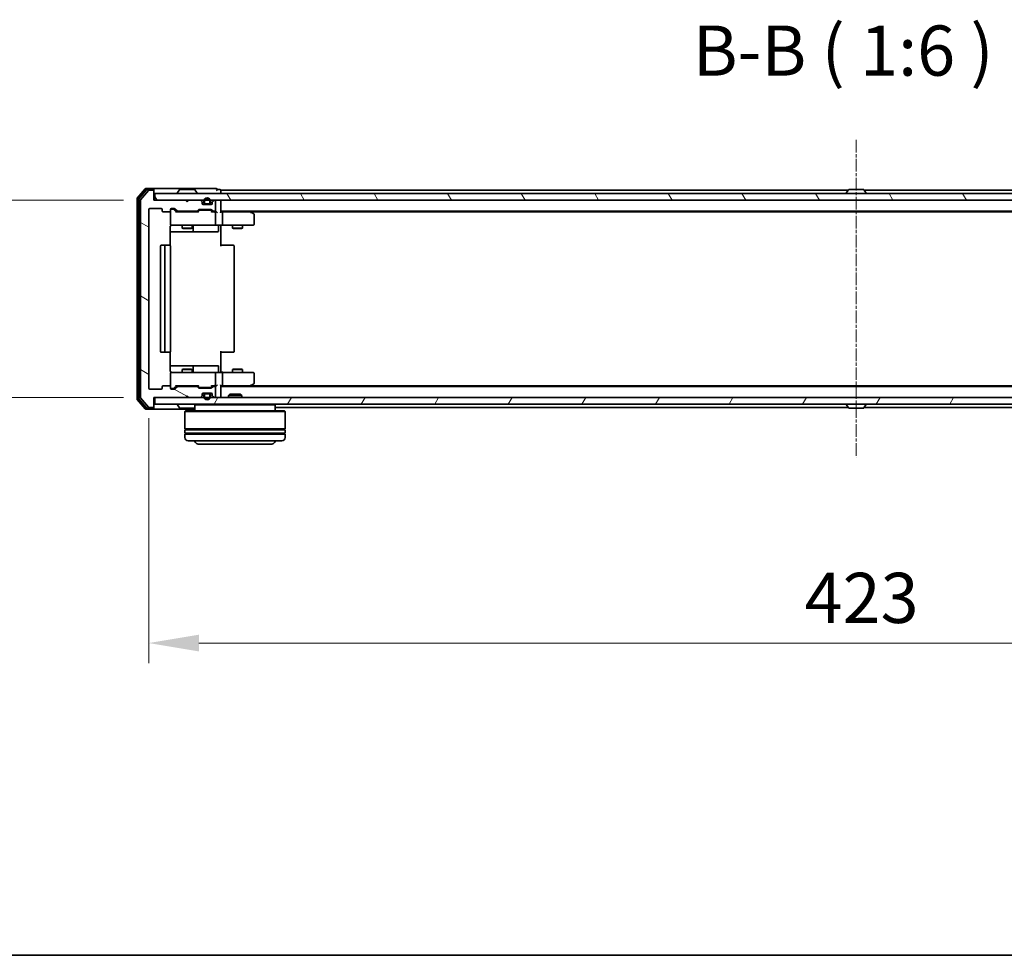
# Model space of a CAD drawing. Units: millimetres. Extents: x 10 to 7749, y 5 to 1691.
# Drawn here: x 1028 to 1322, y 5 to 285 of the extents above; entities that cross this region are included whole.
import ezdxf

# ---------------------------------------------------------------- set-up
doc = ezdxf.new("R2010")
doc.units = ezdxf.units.MM
doc.header["$LTSCALE"] = 0.666667
doc.linetypes.add('CHAIN', pattern=[0.3543, 0.2362, -0.0295, 0.0591, -0.0295])
doc.layers.get('Defpoints').update_dxf_attribs({"lineweight": 25})
for name, color, linetype, lineweight in [('Border (ISO)', 7, 'Continuous', 35), ('Centerline (ISO)', 131, 'Continuous', 18), ('Dimension (ISO)', 7, 'Continuous', 18), ('Dimension (ISO) @ 1', 7, 'Continuous', 18), ('Hatch (ISO)', 1, 'Continuous', 18), ('Symbol (ISO)', 7, 'Continuous', 18), ('Visible (ISO)', 7, 'Continuous', 35)]:
    doc.layers.add(name, color=color, linetype=linetype, lineweight=lineweight)
doc.styles.add('Note Text (TK)', font='MS PGothic.ttf')
doc.dimstyles.new('Default - Method 1b (TK)', dxfattribs={"dimscale": 0.666667, "dimtxt": 2.5, "dimasz": 2.5, "dimexe": 1, "dimexo": 1.5, "dimgap": 1, "dimtad": 1, "dimtoh": 1, "dimrnd": 1e-08, "dimdsep": 46, "dimtxsty": 'Note Text (TK)', "dimcen": 0.09, "dimdle": 5, "dimclrd": 100, "dimclre": 100, "dimclrt": 7, "dimadec": 1, "dimazin": 1, "dimtfac": 1, "dimtmove": 0, "dimatfit": 3, "dimfxl": 1, "dimtolj": 1, "dimlwd": -1, "dimlwe": -1, "dimarcsym": 0})

# ---------------------------------------------------------------- blocks, each defined once
blk = doc.blocks.new('図面枠 tk図枠')
at = {"layer": 'Border (ISO)'}
blk.add_line((14.5, 8), (405.5, 8), dxfattribs=at)
blk = doc.blocks.new('*D31')
at = {"layer": 'Defpoints', "color": 0}
for p in [(1068.1, 231.17), (1000.4, 172.17), (1068.1, 172.17)]:
    blk.add_point(p, dxfattribs=at)
at = {"layer": 'Dimension (ISO)', "color": 100}
for p, q in [((1059.1, 231.17), (994.4, 231.17)), ((1000.4, 216.17), (1000.4, 187.17)), ((1059.1, 172.17), (994.4, 172.17))]:
    blk.add_line(p, q, dxfattribs=at)
for points in [[(997.9, 216.17), (1002.9, 216.17), (1000.4, 231.17)], [(997.9, 187.17), (1002.9, 187.17), (1000.4, 172.17)]]:
    blk.add_solid(points, dxfattribs=at)
at = {"layer": 'Dimension (ISO)', "color": 7, "insert": (986.9, 191.91), "char_height": 15, "attachment_point": 4, "rotation": 90, "style": 'Note Text (TK)'}
blk.add_mtext('\\A1;59', dxfattribs=at)
blk = doc.blocks.new('*D24')
at = {"layer": 'Defpoints', "color": 0}
for p in [(1066.6, 174.97), (1489.6, 174.97), (1489.6, 98.72)]:
    blk.add_point(p, dxfattribs=at)
at = {"layer": 'Dimension (ISO)', "color": 100}
for p, q in [((1066.6, 165.97), (1066.6, 92.72)), ((1489.6, 165.97), (1489.6, 92.72)), ((1081.6, 98.72), (1474.6, 98.72))]:
    blk.add_line(p, q, dxfattribs=at)
for points in [[(1081.6, 101.22), (1081.6, 96.22), (1066.6, 98.72)], [(1474.6, 101.22), (1474.6, 96.22), (1489.6, 98.72)]]:
    blk.add_solid(points, dxfattribs=at)
at = {"layer": 'Dimension (ISO)', "color": 7, "insert": (1262.68, 112.22), "char_height": 15, "attachment_point": 4, "style": 'Note Text (TK)'}
blk.add_mtext('\\A1;423', dxfattribs=at)

msp = doc.modelspace()

# ---------------------------------------------------------------- hatches: boundary and pattern name
at = {"layer": 'Hatch (ISO)'}
h = msp.add_hatch(dxfattribs=at)
h.set_pattern_fill('ANSI31', color=256, scale=152.4, angle=105.000246, style=0)
h.set_pattern_definition([(150.0002, (193.333, -42.667), (-9.52493, -16.49782), [])])
edge = h.paths.add_edge_path()
edge.add_line((1080.9291, 175.4684), (1075.2776, 175.4684))
edge.add_ellipse((1075.2776, 175.1684), major_axis=(-0.3, 0), ratio=1, start_angle=270, end_angle=315)
edge.add_line((1075.0655, 175.3805), (1074.4412, 174.7562))
edge.add_ellipse((1074.2291, 174.9684), major_axis=(-0.2121, -0.2121), ratio=1, start_angle=45, end_angle=90, ccw=False)
edge.add_line((1074.2291, 174.6684), (1073.4033, 174.6684))
edge.add_ellipse((1073.4033, 174.9684), major_axis=(-0.3, 0), ratio=1, start_angle=0, end_angle=90, ccw=False)
edge.add_line((1073.1033, 174.9684), (1073.1033, 175.3684))
edge.add_ellipse((1072.8033, 175.3684), major_axis=(0, 0.3), ratio=1, start_angle=270, end_angle=360)
edge.add_line((1072.8033, 175.6684), (1070.9033, 175.6684))
edge.add_ellipse((1070.9033, 175.3684), major_axis=(-0.3, 0), ratio=1, start_angle=270, end_angle=360)
edge.add_line((1070.6033, 175.3684), (1070.6033, 174.9684))
edge.add_ellipse((1070.3033, 174.9684), major_axis=(0, -0.3), ratio=1, start_angle=0, end_angle=90, ccw=False)
edge.add_line((1070.3033, 174.6684), (1066.9033, 174.6684))
edge.add_ellipse((1066.9033, 174.9684), major_axis=(-0.3, 0), ratio=1, start_angle=0, end_angle=90, ccw=False)
edge.add_line((1066.6033, 174.9684), (1066.6033, 228.3684))
edge.add_ellipse((1066.9033, 228.3684), major_axis=(0, 0.3), ratio=1, start_angle=0, end_angle=90, ccw=False)
edge.add_line((1066.9033, 228.6684), (1070.3033, 228.6684))
edge.add_ellipse((1070.3033, 228.3684), major_axis=(0.3, 0), ratio=1, start_angle=0, end_angle=90, ccw=False)
edge.add_line((1070.6033, 228.3684), (1070.6033, 227.9684))
edge.add_ellipse((1070.9033, 227.9684), major_axis=(0, -0.3), ratio=1, start_angle=270, end_angle=360)
edge.add_line((1070.9033, 227.6684), (1072.8033, 227.6684))
edge.add_ellipse((1072.8033, 227.9684), major_axis=(0.3, 0), ratio=1, start_angle=270, end_angle=360)
edge.add_line((1073.1033, 227.9684), (1073.1033, 228.3684))
edge.add_ellipse((1073.4033, 228.3684), major_axis=(0, 0.3), ratio=1, start_angle=0, end_angle=90, ccw=False)
edge.add_line((1073.4033, 228.6684), (1074.2291, 228.6684))
edge.add_ellipse((1074.2291, 228.3684), major_axis=(0.3, 0), ratio=1, start_angle=45, end_angle=90, ccw=False)
edge.add_line((1074.4412, 228.5805), (1075.0655, 227.9562))
edge.add_ellipse((1075.2776, 228.1684), major_axis=(0.2121, -0.2121), ratio=1, start_angle=270, end_angle=315)
edge.add_line((1075.2776, 227.8684), (1080.9291, 227.8684))
edge.add_ellipse((1080.9291, 228.1684), major_axis=(0.3, 0), ratio=1, start_angle=270, end_angle=315)
edge.add_line((1081.1412, 227.9562), (1081.4655, 228.2805))
edge.add_ellipse((1081.6776, 228.0684), major_axis=(0.2121, 0.2121), ratio=1, start_angle=45, end_angle=90, ccw=False)
edge.add_line((1081.6776, 228.3684), (1085.1791, 228.3684))
edge.add_ellipse((1085.1791, 228.0684), major_axis=(0.3, 0), ratio=1, start_angle=45, end_angle=90, ccw=False)
edge.add_line((1085.3912, 228.2805), (1085.7155, 227.9562))
edge.add_ellipse((1085.9276, 228.1684), major_axis=(0.2121, -0.2121), ratio=1, start_angle=270, end_angle=315)
edge.add_line((1085.9276, 227.8684), (1086.3033, 227.8684))
edge.add_ellipse((1086.3033, 228.1684), major_axis=(0.3, 0), ratio=1, start_angle=270, end_angle=360)
edge.add_line((1086.6033, 228.1684), (1086.6033, 230.8684))
edge.add_ellipse((1086.3033, 230.8684), major_axis=(0, 0.3), ratio=1, start_angle=270, end_angle=360)
edge.add_line((1086.3033, 231.1684), (1086.2276, 231.1684))
edge.add_ellipse((1086.2276, 230.8684), major_axis=(-0.3, 0), ratio=1, start_angle=270, end_angle=315)
edge.add_line((1086.0155, 231.0805), (1085.6912, 230.7562))
edge.add_ellipse((1085.9033, 230.5441), major_axis=(-0.2121, -0.2121), ratio=1, start_angle=270, end_angle=315)
edge.add_line((1085.6033, 230.5441), (1085.6033, 230.1684))
edge.add_ellipse((1085.3033, 230.1684), major_axis=(0, -0.3), ratio=1, start_angle=0, end_angle=90, ccw=False)
edge.add_line((1085.3033, 229.8684), (1082.9033, 229.8684))
edge.add_ellipse((1082.9033, 230.1684), major_axis=(-0.3, 0), ratio=1, start_angle=0, end_angle=90, ccw=False)
edge.add_line((1082.6033, 230.1684), (1082.6033, 230.5441))
edge.add_ellipse((1082.3033, 230.5441), major_axis=(0, 0.3), ratio=1, start_angle=270, end_angle=315)
edge.add_line((1082.5155, 230.7562), (1082.1912, 231.0805))
edge.add_ellipse((1081.9791, 230.8684), major_axis=(-0.2121, 0.2121), ratio=1, start_angle=270, end_angle=315)
edge.add_line((1081.9791, 231.1684), (1078.6033, 231.1684))
edge.add_line((1078.6033, 231.1684), (1078.1033, 230.6684))
edge.add_line((1078.1033, 230.6684), (1077.6033, 231.1684))
edge.add_line((1077.6033, 231.1684), (1068.1033, 231.1684))
edge.add_line((1068.1033, 231.1684), (1068.1033, 233.8684))
edge.add_ellipse((1067.8033, 233.8684), major_axis=(0, 0.3), ratio=1, start_angle=270, end_angle=360)
edge.add_line((1067.8033, 234.1684), (1066.7439, 234.1684))
edge.add_ellipse((1066.7439, 233.8684), major_axis=(-0.3, 0), ratio=1, start_angle=270, end_angle=320.194429)
edge.add_line((1066.5134, 234.0604), (1064.1729, 231.2518))
edge.add_ellipse((1064.4033, 231.0598), major_axis=(-0.1921, -0.2305), ratio=1, start_angle=270, end_angle=309.805571)
edge.add_line((1064.1033, 231.0598), (1064.1033, 172.277))
edge.add_ellipse((1064.4033, 172.277), major_axis=(0, -0.3), ratio=1, start_angle=270, end_angle=309.805571)
edge.add_line((1064.1729, 172.0849), (1066.5134, 169.2763))
edge.add_ellipse((1066.7439, 169.4684), major_axis=(0.1921, -0.2305), ratio=1, start_angle=270, end_angle=320.194429)
edge.add_line((1066.7439, 169.1684), (1067.8033, 169.1684))
edge.add_ellipse((1067.8033, 169.4684), major_axis=(0.3, 0), ratio=1, start_angle=270, end_angle=360)
edge.add_line((1068.1033, 169.4684), (1068.1033, 172.1684))
edge.add_line((1068.1033, 172.1684), (1077.6033, 172.1684))
edge.add_line((1077.6033, 172.1684), (1078.1033, 172.6684))
edge.add_line((1078.1033, 172.6684), (1078.6033, 172.1684))
edge.add_line((1078.6033, 172.1684), (1081.9791, 172.1684))
edge.add_ellipse((1081.9791, 172.4684), major_axis=(0.3, 0), ratio=1, start_angle=270, end_angle=315)
edge.add_line((1082.1912, 172.2562), (1082.5155, 172.5805))
edge.add_ellipse((1082.3033, 172.7926), major_axis=(0.2121, 0.2121), ratio=1, start_angle=270, end_angle=315)
edge.add_line((1082.6033, 172.7926), (1082.6033, 173.1684))
edge.add_ellipse((1082.9033, 173.1684), major_axis=(0, 0.3), ratio=1, start_angle=0, end_angle=90, ccw=False)
edge.add_line((1082.9033, 173.4684), (1085.3033, 173.4684))
edge.add_ellipse((1085.3033, 173.1684), major_axis=(0.3, 0), ratio=1, start_angle=0, end_angle=90, ccw=False)
edge.add_line((1085.6033, 173.1684), (1085.6033, 172.7926))
edge.add_ellipse((1085.9033, 172.7926), major_axis=(0, -0.3), ratio=1, start_angle=270, end_angle=315)
edge.add_line((1085.6912, 172.5805), (1086.0155, 172.2562))
edge.add_ellipse((1086.2276, 172.4684), major_axis=(0.2121, -0.2121), ratio=1, start_angle=270, end_angle=315)
edge.add_line((1086.2276, 172.1684), (1086.3033, 172.1684))
edge.add_ellipse((1086.3033, 172.4684), major_axis=(0.3, 0), ratio=1, start_angle=270, end_angle=360)
edge.add_line((1086.6033, 172.4684), (1086.6033, 175.1684))
edge.add_ellipse((1086.3033, 175.1684), major_axis=(0, 0.3), ratio=1, start_angle=270, end_angle=360)
edge.add_line((1086.3033, 175.4684), (1085.9276, 175.4684))
edge.add_ellipse((1085.9276, 175.1684), major_axis=(-0.3, 0), ratio=1, start_angle=270, end_angle=315)
edge.add_line((1085.7155, 175.3805), (1085.3912, 175.0562))
edge.add_ellipse((1085.1791, 175.2684), major_axis=(-0.2121, -0.2121), ratio=1, start_angle=45, end_angle=90, ccw=False)
edge.add_line((1085.1791, 174.9684), (1081.6776, 174.9684))
edge.add_ellipse((1081.6776, 175.2684), major_axis=(-0.3, 0), ratio=1, start_angle=45, end_angle=90, ccw=False)
edge.add_line((1081.4655, 175.0562), (1081.1412, 175.3805))
edge.add_ellipse((1080.9291, 175.1684), major_axis=(-0.2121, 0.2121), ratio=1, start_angle=270, end_angle=315)
h = msp.add_hatch(dxfattribs=at)
h.set_pattern_fill('ANSI31', color=256, scale=152.4, angle=75.000175, style=0)
h.set_pattern_definition([(120.0002, (193.333, -42.667), (-16.49775, -9.52505), [])])
h.paths.add_polyline_path([(1068.4033, 233.1684), (1068.4033, 231.1684), (1487.8033, 231.1684), (1487.8033, 233.1684)])
h = msp.add_hatch(dxfattribs=at)
h.set_pattern_fill('ANSI31', color=256, scale=152.4, angle=14.999978, style=0)
h.set_pattern_definition([(60, (193.333, -42.667), (-16.49778, 9.525), [])])
h.paths.add_polyline_path([(1068.4033, 172.1684), (1068.4033, 170.1684), (1487.8033, 170.1684), (1487.8033, 172.1684)])

# ---------------------------------------------------------------- linework, layer by layer
at = {"layer": 'Centerline (ISO)', "linetype": 'CHAIN', "ltscale": 23.990969}
msp.add_line((1278.1033, 249.1684), (1278.1033, 154.1684), dxfattribs=at)
at = {"layer": 'Visible (ISO)'}
for p, q in [((1065.5134, 234.5604), (1063.1729, 231.7518)), ((1065.9142, 234.2604), (1063.6729, 231.5708)), ((1066.5134, 234.0604), (1064.1729, 231.2518)), ((1067.8033, 234.6684), (1065.7439, 234.6684)), ((1067.8033, 234.3684), (1066.1447, 234.3684)), ((1067.8033, 234.1684), (1066.7439, 234.1684)), ((1083.1033, 234.6684), (1067.8033, 234.6684)), ((1068.1033, 234.3684), (1068.1033, 234.0684)), ((1068.1033, 233.8684), (1068.1033, 234.0684)), ((1068.1033, 231.1684), (1068.1033, 233.8684)), ((1068.4033, 233.1684), (1068.4033, 231.1684)), ((1487.8033, 233.1684), (1068.4033, 233.1684)), ((1075.2033, 233.2684), (1075.2033, 233.3091)), ((1075.7942, 234.2774), (1075.2357, 233.4181)), ((1080.2448, 234.3684), (1075.9619, 234.3684)), ((1080.4125, 234.2774), (1080.971, 233.4181)), ((1081.0033, 233.2684), (1081.0033, 233.3091)), ((1086.8033, 234.6684), (1083.1033, 234.6684)), ((1087.8033, 234.3684), (1087.1033, 234.3684)), ((1275.7233, 234.1684), (1088.1033, 234.1684)), ((1088.1033, 234.1684), (1088.1033, 233.8684)), ((1088.1033, 233.1684), (1088.1033, 233.8684)), ((1275.2033, 233.2684), (1275.2033, 233.3091)), ((1275.7942, 234.2774), (1275.2357, 233.4181)), ((1280.2448, 234.3684), (1275.9619, 234.3684)), ((1280.4125, 234.2774), (1280.971, 233.4181)), ((1468.1033, 234.1684), (1280.4833, 234.1684)), ((1281.0033, 233.2684), (1281.0033, 233.3091)), ((1063.1033, 231.5598), (1063.1033, 171.777)), ((1063.6033, 231.3787), (1063.6033, 171.958)), ((1064.1033, 231.0598), (1064.1033, 172.277)), ((1077.6033, 231.1684), (1068.1033, 231.1684)), ((1068.4033, 231.1684), (1487.8033, 231.1684)), ((1078.1033, 230.6684), (1077.6033, 231.1684)), ((1078.6033, 231.1684), (1078.1033, 230.6684)), ((1081.9791, 231.1684), (1078.6033, 231.1684)), ((1082.5155, 230.7562), (1082.1912, 231.0805)), ((1082.6033, 230.1684), (1082.6033, 230.5441)), ((1085.3033, 229.8684), (1082.9033, 229.8684)), ((1083.1033, 230.8684), (1083.1033, 230.3684)), ((1083.3033, 230.3684), (1083.3033, 230.8684)), ((1084.6033, 230.0684), (1083.6033, 230.0684)), ((1083.6033, 229.8684), (1084.6033, 229.8684)), ((1084.9033, 230.8684), (1084.9033, 230.3684)), ((1085.1033, 230.3684), (1085.1033, 230.8684)), ((1085.6033, 230.5441), (1085.6033, 230.1684)), ((1086.0155, 231.0805), (1085.6912, 230.7562)), ((1086.3033, 231.1684), (1086.2276, 231.1684)), ((1086.6033, 228.1684), (1086.6033, 230.8684)), ((1088.1033, 231.1684), (1088.1033, 230.8684)), ((1088.1033, 227.5805), (1088.1033, 230.8684)), ((1066.6033, 174.9684), (1066.6033, 228.3684)), ((1066.9033, 228.6684), (1070.3033, 228.6684)), ((1070.6033, 228.3684), (1070.6033, 227.9684)), ((1070.9033, 227.6684), (1072.8033, 227.6684)), ((1073.1033, 227.9684), (1073.1033, 228.3684)), ((1073.1033, 227.9684), (1073.1033, 223.9684)), ((1073.4033, 228.6684), (1074.2291, 228.6684)), ((1073.8925, 228.4684), (1073.4033, 228.4684)), ((1074.029, 228.4684), (1073.8925, 228.4684)), ((1074.2412, 228.3805), (1074.9533, 227.6684)), ((1074.4412, 228.5805), (1075.0655, 227.9562)), ((1081.4294, 227.6684), (1074.7772, 227.6684)), ((1075.2776, 227.8684), (1080.9291, 227.8684)), ((1076.6033, 227.8684), (1076.6033, 227.6684)), ((1079.6033, 227.8684), (1079.6033, 227.6684)), ((1081.1412, 227.9562), (1081.4655, 228.2805)), ((1081.2533, 227.6684), (1081.6655, 228.0805)), ((1081.6776, 228.3684), (1085.1791, 228.3684)), ((1082.0211, 228.1684), (1081.8776, 228.1684)), ((1084.8356, 228.1684), (1082.0211, 228.1684)), ((1084.979, 228.1684), (1084.8356, 228.1684)), ((1085.1912, 228.0805), (1085.6033, 227.6684)), ((1085.3912, 228.2805), (1085.7155, 227.9562)), ((1086.3033, 227.6684), (1085.4272, 227.6684)), ((1085.9276, 227.8684), (1086.3033, 227.8684)), ((1086.6791, 227.6684), (1086.3033, 227.6684)), ((1086.6033, 223.9684), (1086.6033, 227.3684)), ((1468.1033, 227.8684), (1088.1033, 227.8684)), ((1088.4791, 227.6684), (1088.1033, 227.6684)), ((1097.07, 227.6684), (1088.4791, 227.6684)), ((1088.6033, 227.3684), (1088.6033, 223.9684)), ((1097.25, 227.6084), (1096.9033, 227.8684)), ((1097.0399, 227.3684), (1097.1956, 227.524)), ((1459.0367, 227.6684), (1097.17, 227.6684)), ((1097.9833, 227.0584), (1097.25, 227.6084)), ((1098.1033, 223.9684), (1098.1033, 226.8184)), ((1073.0135, 217.5824), (1073.0135, 223.1684)), ((1073.0135, 221.6684), (1079.4263, 221.6684)), ((1073.4033, 223.6684), (1074.2888, 223.6684)), ((1074.2888, 223.6684), (1085.4851, 223.6684)), ((1076.6033, 223.6684), (1076.6033, 222.8217)), ((1076.6033, 222.8217), (1079.6033, 222.8217)), ((1076.9101, 222.6684), (1076.6033, 222.8217)), ((1079.2966, 222.6684), (1076.9101, 222.6684)), ((1079.2966, 222.6684), (1079.6033, 222.8217)), ((1079.4263, 221.6684), (1079.5979, 221.6684)), ((1079.5979, 221.6684), (1083.2724, 221.6684)), ((1079.6033, 223.6684), (1079.6033, 222.8217)), ((1079.8979, 221.9684), (1079.8979, 223.3684)), ((1083.2724, 221.6684), (1087.202, 221.6684)), ((1085.4851, 223.6684), (1086.3033, 223.6684)), ((1088.4791, 223.6684), (1086.3033, 223.6684)), ((1087.502, 223.3684), (1087.502, 221.9684)), ((1088.1033, 223.6606), (1088.1033, 223.1684)), ((1088.1033, 223.1684), (1088.1033, 217.3684)), ((1088.4791, 223.6684), (1097.0399, 223.6684)), ((1091.6033, 223.6684), (1091.6033, 222.8217)), ((1091.6033, 222.8217), (1094.6033, 222.8217)), ((1091.9101, 222.6684), (1091.6033, 222.8217)), ((1094.2966, 222.6684), (1091.9101, 222.6684)), ((1094.2966, 222.6684), (1094.6033, 222.8217)), ((1094.6033, 223.6684), (1094.6033, 222.8217)), ((1097.0399, 223.6684), (1097.8033, 223.6684)), ((1070.1033, 217.3684), (1070.1033, 185.9684)), ((1071.7033, 217.6684), (1070.4033, 217.6684)), ((1071.4033, 217.3684), (1071.4033, 185.9684)), ((1071.8962, 217.6684), (1071.7033, 217.6684)), ((1071.8962, 217.6684), (1072.0377, 217.6684)), ((1072.7448, 217.6684), (1072.0377, 217.6684)), ((1072.7448, 217.6684), (1072.8033, 217.6684)), ((1073.1033, 185.9684), (1073.1033, 217.3684)), ((1088.1033, 217.6684), (1088.5176, 217.6684)), ((1090.8962, 217.6684), (1088.5176, 217.6684)), ((1090.8962, 217.6684), (1091.0377, 217.6684)), ((1091.7448, 217.6684), (1091.0377, 217.6684)), ((1091.7448, 217.6684), (1091.8033, 217.6684)), ((1092.1033, 185.9684), (1092.1033, 217.3684)), ((1070.4033, 185.6684), (1071.7033, 185.6684)), ((1071.7033, 185.6684), (1071.8962, 185.6684)), ((1072.0377, 185.6684), (1071.8962, 185.6684)), ((1072.0377, 185.6684), (1072.7448, 185.6684)), ((1072.8033, 185.6684), (1072.7448, 185.6684)), ((1073.0135, 180.1684), (1073.0135, 185.7543)), ((1088.1033, 185.9684), (1088.1033, 180.1684)), ((1088.5176, 185.6684), (1088.1033, 185.6684)), ((1088.5176, 185.6684), (1090.8962, 185.6684)), ((1091.0377, 185.6684), (1090.8962, 185.6684)), ((1091.0377, 185.6684), (1091.7448, 185.6684)), ((1091.8033, 185.6684), (1091.7448, 185.6684)), ((1079.4263, 181.6684), (1073.0135, 181.6684)), ((1074.2888, 179.6684), (1073.4033, 179.6684)), ((1085.4851, 179.6684), (1074.2888, 179.6684)), ((1076.9101, 180.6684), (1076.6033, 180.515)), ((1079.6033, 180.515), (1076.6033, 180.515)), ((1076.6033, 179.6684), (1076.6033, 180.515)), ((1076.9101, 180.6684), (1079.2966, 180.6684)), ((1079.2966, 180.6684), (1079.6033, 180.515)), ((1079.5979, 181.6684), (1079.4263, 181.6684)), ((1083.2724, 181.6684), (1079.5979, 181.6684)), ((1079.6033, 179.6684), (1079.6033, 180.515)), ((1079.8979, 179.9684), (1079.8979, 181.3684)), ((1087.202, 181.6684), (1083.2724, 181.6684)), ((1086.3033, 179.6684), (1085.4851, 179.6684)), ((1086.3033, 179.6684), (1088.4791, 179.6684)), ((1087.502, 179.9684), (1087.502, 181.3684)), ((1088.1033, 180.1684), (1088.1033, 179.6761)), ((1097.0399, 179.6684), (1088.4791, 179.6684)), ((1091.9101, 180.6684), (1091.6033, 180.515)), ((1094.6033, 180.515), (1091.6033, 180.515)), ((1091.6033, 179.6684), (1091.6033, 180.515)), ((1091.9101, 180.6684), (1094.2966, 180.6684)), ((1094.2966, 180.6684), (1094.6033, 180.515)), ((1094.6033, 179.6684), (1094.6033, 180.515)), ((1097.8033, 179.6684), (1097.0399, 179.6684)), ((1073.1033, 179.3684), (1073.1033, 175.3684)), ((1086.6033, 175.9684), (1086.6033, 179.3684)), ((1088.6033, 179.3684), (1088.6033, 175.9684)), ((1098.1033, 176.5184), (1098.1033, 179.3684)), ((1070.3033, 174.6684), (1066.9033, 174.6684)), ((1070.6033, 175.3684), (1070.6033, 174.9684)), ((1072.8033, 175.6684), (1070.9033, 175.6684)), ((1073.1033, 174.9684), (1073.1033, 175.3684)), ((1073.4033, 174.8684), (1073.8925, 174.8684)), ((1074.2291, 174.6684), (1073.4033, 174.6684)), ((1073.8925, 174.8684), (1074.029, 174.8684)), ((1074.2412, 174.9563), (1074.9533, 175.6684)), ((1075.0655, 175.3805), (1074.4412, 174.7562)), ((1074.7772, 175.6684), (1081.4294, 175.6684)), ((1080.9291, 175.4684), (1075.2776, 175.4684)), ((1076.6033, 175.4684), (1076.6033, 175.6684)), ((1079.6033, 175.4684), (1079.6033, 175.6684)), ((1081.4655, 175.0562), (1081.1412, 175.3805)), ((1081.2533, 175.6684), (1081.6655, 175.2563)), ((1085.1791, 174.9684), (1081.6776, 174.9684)), ((1081.8776, 175.1684), (1082.0211, 175.1684)), ((1082.0211, 175.1684), (1084.8356, 175.1684)), ((1084.8356, 175.1684), (1084.979, 175.1684)), ((1085.6033, 175.6684), (1085.1912, 175.2563)), ((1085.7155, 175.3805), (1085.3912, 175.0562)), ((1085.4272, 175.6684), (1086.3033, 175.6684)), ((1086.3033, 175.4684), (1085.9276, 175.4684)), ((1086.3033, 175.6684), (1086.6791, 175.6684)), ((1086.6033, 172.4684), (1086.6033, 175.1684)), ((1088.1033, 172.4684), (1088.1033, 175.7562)), ((1088.1033, 175.6684), (1088.4791, 175.6684)), ((1468.1033, 175.4684), (1088.1033, 175.4684)), ((1088.4791, 175.6684), (1097.07, 175.6684)), ((1096.9033, 175.4684), (1097.25, 175.7284)), ((1097.0399, 175.9684), (1097.1956, 175.8128)), ((1459.0367, 175.6684), (1097.17, 175.6684)), ((1097.25, 175.7284), (1097.9833, 176.2784)), ((1063.1729, 171.5849), (1065.5134, 168.7763)), ((1063.6729, 171.766), (1065.9142, 169.0763)), ((1064.1729, 172.0849), (1066.5134, 169.2763)), ((1068.1033, 169.4684), (1068.1033, 172.1684)), ((1068.1033, 172.1684), (1077.6033, 172.1684)), ((1068.4033, 172.1684), (1068.4033, 170.1684)), ((1487.8033, 172.1684), (1068.4033, 172.1684)), ((1077.6033, 172.1684), (1078.1033, 172.6684)), ((1078.1033, 172.6684), (1078.6033, 172.1684)), ((1078.6033, 172.1684), (1081.9791, 172.1684)), ((1082.1912, 172.2562), (1082.5155, 172.5805)), ((1082.6033, 172.7926), (1082.6033, 173.1684)), ((1082.9033, 173.4684), (1085.3033, 173.4684)), ((1083.1033, 172.9684), (1083.1033, 172.4684)), ((1083.3033, 172.4684), (1083.3033, 172.9684)), ((1084.6033, 173.4684), (1083.6033, 173.4684)), ((1083.6033, 173.2684), (1084.6033, 173.2684)), ((1084.9033, 172.9684), (1084.9033, 172.4684)), ((1085.1033, 172.4684), (1085.1033, 172.9684)), ((1085.6033, 173.1684), (1085.6033, 172.7926)), ((1085.6912, 172.5805), (1086.0155, 172.2562)), ((1086.2276, 172.1684), (1086.3033, 172.1684)), ((1088.1033, 172.4684), (1088.1033, 172.1684)), ((1090.8328, 173.1684), (1090.4033, 172.7389)), ((1094.4033, 172.7389), (1090.4033, 172.7389)), ((1090.4033, 172.1684), (1090.4033, 172.7389)), ((1090.8328, 173.1684), (1093.9739, 173.1684)), ((1093.9739, 173.1684), (1094.4033, 172.7389)), ((1094.4033, 172.1684), (1094.4033, 172.7389)), ((1065.7439, 168.6684), (1067.8033, 168.6684)), ((1066.1447, 168.9684), (1067.8033, 168.9684)), ((1066.7439, 169.1684), (1067.8033, 169.1684)), ((1067.8033, 168.6684), (1080.4033, 168.6684)), ((1068.1033, 169.2684), (1068.1033, 169.4684)), ((1068.1033, 169.2684), (1068.1033, 168.9684)), ((1068.4033, 170.1684), (1487.8033, 170.1684)), ((1075.2033, 170.0684), (1075.2033, 170.0277)), ((1075.7942, 169.0594), (1075.2357, 169.9187)), ((1075.9619, 168.9684), (1080.2448, 168.9684)), ((1077.6033, 168.1684), (1077.4033, 167.9684)), ((1107.4033, 167.9684), (1077.4033, 167.9684)), ((1077.4033, 167.9684), (1077.4033, 162.7684)), ((1077.6033, 168.1684), (1107.2033, 168.1684)), ((1080.6033, 170.1684), (1080.4033, 169.9684)), ((1104.4033, 169.9684), (1080.4033, 169.9684)), ((1080.4033, 169.9684), (1080.4033, 168.1684)), ((1104.2033, 170.1684), (1104.4033, 169.9684)), ((1104.4033, 169.9684), (1104.4033, 168.1684)), ((1275.7233, 169.1684), (1104.4033, 169.1684)), ((1107.2033, 168.1684), (1107.4033, 167.9684)), ((1107.4033, 167.9684), (1107.4033, 162.7684)), ((1275.2033, 170.0684), (1275.2033, 170.0277)), ((1275.7942, 169.0594), (1275.2357, 169.9187)), ((1275.9619, 168.9684), (1280.2448, 168.9684)), ((1280.4125, 169.0594), (1280.971, 169.9187)), ((1451.8033, 169.1684), (1280.4833, 169.1684)), ((1281.0033, 170.0684), (1281.0033, 170.0277)), ((1107.4033, 162.7684), (1077.4033, 162.7684)), ((1077.4033, 162.4684), (1107.4033, 162.4684)), ((1077.4033, 162.4684), (1077.4033, 161.4684)), ((1077.6033, 162.4684), (1077.6033, 162.7684)), ((1107.2033, 162.4684), (1107.2033, 162.7684)), ((1107.4033, 162.4684), (1107.4033, 161.4684)), ((1107.4033, 161.4684), (1077.4033, 161.4684)), ((1077.4033, 161.1684), (1107.4033, 161.1684)), ((1077.4033, 161.1684), (1077.4033, 160.1684)), ((1077.6033, 161.1684), (1077.6033, 161.4684)), ((1106.4033, 159.1684), (1078.4033, 159.1684)), ((1107.2033, 161.1684), (1107.2033, 161.4684)), ((1107.4033, 161.1684), (1107.4033, 160.1684)), ((1081.9033, 158.1684), (1102.9033, 158.1684))]:
    msp.add_line(p, q, dxfattribs=at)
for centre, radius, start, end in [((1065.7439, 234.3684), 0.3, 90, 140.194429), ((1066.1447, 234.0684), 0.3, 90, 140.194429), ((1066.7439, 233.8684), 0.3, 90, 140.194429), ((1067.8033, 234.3684), 0.3, 0, 90), ((1067.8033, 234.0684), 0.3, 0, 90), ((1067.8033, 233.8684), 0.3, 0, 90), ((1075.4033, 233.3091), 0.2, 146.976132, 180), ((1075.3033, 233.2684), 0.1, 180, 270), ((1075.9619, 234.1684), 0.2, 90, 146.976132), ((1080.2448, 234.1684), 0.2, 33.023868, 90), ((1080.9033, 233.2684), 0.1, 270, 0), ((1080.8033, 233.3091), 0.2, 0, 33.023868), ((1086.8033, 234.3684), 0.3, 0, 90), ((1086.8033, 234.3684), 0.3, 270, 0), ((1087.8033, 234.0684), 0.3, 0, 90), ((1275.4033, 233.3091), 0.2, 146.976132, 180), ((1275.3033, 233.2684), 0.1, 180, 270), ((1275.9619, 234.1684), 0.2, 90, 146.976132), ((1280.2448, 234.1684), 0.2, 33.023868, 90), ((1280.9033, 233.2684), 0.1, 270, 0), ((1280.8033, 233.3091), 0.2, 0, 33.023868), ((1063.4033, 231.5598), 0.3, 140.194429, 180), ((1063.9033, 231.3787), 0.3, 140.194429, 180), ((1064.4033, 231.0598), 0.3, 140.194429, 180), ((1081.9791, 230.8684), 0.3, 45, 90), ((1082.3033, 230.5441), 0.3, 0, 45), ((1082.9033, 230.1684), 0.3, 180, 270), ((1084.1033, 230.8684), 1, 0, 180), ((1083.6033, 230.3684), 0.5, 180, 270), ((1084.1033, 230.8684), 0.8, 0, 180), ((1083.6033, 230.3684), 0.3, 180, 270), ((1084.6033, 230.3684), 0.3, 270, 0), ((1084.6033, 230.3684), 0.5, 270, 0), ((1085.3033, 230.1684), 0.3, 270, 0), ((1085.9033, 230.5441), 0.3, 135, 180), ((1086.2276, 230.8684), 0.3, 90, 135), ((1086.3033, 230.8684), 0.3, 0, 90), ((1087.8033, 230.8684), 0.3, 0, 90), ((1066.9033, 228.3684), 0.3, 90, 180), ((1070.3033, 228.3684), 0.3, 0, 90), ((1070.9033, 227.9684), 0.3, 180, 270), ((1072.8033, 227.9684), 0.3, 270, 0), ((1073.4033, 228.3684), 0.3, 90, 180), ((1073.4033, 228.1684), 0.3, 90, 180), ((1074.2291, 228.3684), 0.3, 45, 90), ((1075.2776, 228.1684), 0.3, 225, 270), ((1080.9291, 228.1684), 0.3, 270, 315), ((1081.6776, 228.0684), 0.3, 90, 135), ((1085.1791, 228.0684), 0.3, 45, 90), ((1085.9276, 228.1684), 0.3, 225, 270), ((1086.3033, 228.1684), 0.3, 270, 0), ((1086.3033, 227.3684), 0.3, 66.562016, 90), ((1086.3033, 227.3684), 0.3, 0, 31.244455), ((1097.07, 227.3684), 0.3, 66.562015, 90), ((1097.07, 227.3684), 0.3, 53.130102, 66.562016), ((1097.8033, 226.8184), 0.3, 0, 53.130102), ((1073.4033, 223.9684), 0.3, 180, 270), ((1086.3033, 223.9684), 0.3, 270, 0), ((1097.8033, 223.9684), 0.3, 270, 0), ((1073.6033, 223.1684), 0.5, 90, 104.495848), ((1079.5979, 221.9684), 0.3, 270, 0), ((1080.1979, 223.3684), 0.3, 90, 180), ((1087.202, 221.9684), 0.3, 270, 0), ((1087.802, 223.3684), 0.3, 90, 180), ((1070.4033, 217.3684), 0.3, 90, 180), ((1071.7033, 217.3684), 0.3, 90, 180), ((1072.8033, 217.3684), 0.3, 0, 90), ((1091.8033, 217.3684), 0.3, 0, 90), ((1070.4033, 185.9684), 0.3, 180, 270), ((1071.7033, 185.9684), 0.3, 180, 270), ((1072.8033, 185.9684), 0.3, 270, 0), ((1091.8033, 185.9684), 0.3, 270, 0), ((1073.4033, 179.3684), 0.3, 90, 180), ((1073.6033, 180.1684), 0.5, 255.524475, 270), ((1079.5979, 181.3684), 0.3, 0, 90), ((1080.1979, 179.9684), 0.3, 180, 270), ((1086.3033, 179.3684), 0.3, 0, 90), ((1087.202, 181.3684), 0.3, 0, 90), ((1087.802, 179.9684), 0.3, 180, 270), ((1097.8033, 179.3684), 0.3, 0, 90), ((1066.9033, 174.9684), 0.3, 180, 270), ((1070.3033, 174.9684), 0.3, 270, 0), ((1070.9033, 175.3684), 0.3, 90, 180), ((1072.8033, 175.3684), 0.3, 0, 90), ((1073.4033, 175.1684), 0.3, 180, 270), ((1073.4033, 174.9684), 0.3, 180, 270), ((1074.2291, 174.9684), 0.3, 270, 315), ((1075.2776, 175.1684), 0.3, 90, 135), ((1080.9291, 175.1684), 0.3, 45, 90), ((1081.6776, 175.2684), 0.3, 225, 270), ((1085.1791, 175.2684), 0.3, 270, 315), ((1085.9276, 175.1684), 0.3, 90, 135), ((1086.3033, 175.9684), 0.3, 270, 293.437985), ((1086.3033, 175.1684), 0.3, 0, 90), ((1086.3033, 175.9684), 0.3, 328.755545, 0), ((1097.07, 175.9684), 0.3, 270, 293.437984), ((1097.07, 175.9684), 0.3, 293.437984, 306.869898), ((1097.8033, 176.5184), 0.3, 306.869898, 0), ((1063.4033, 171.777), 0.3, 180, 219.805571), ((1063.9033, 171.958), 0.3, 180, 219.805571), ((1064.4033, 172.277), 0.3, 180, 219.805571), ((1081.9791, 172.4684), 0.3, 270, 315), ((1082.3033, 172.7926), 0.3, 315, 0), ((1082.9033, 173.1684), 0.3, 90, 180), ((1083.6033, 172.9684), 0.5, 90, 180), ((1084.1033, 172.4684), 1, 180, 0), ((1083.6033, 172.9684), 0.3, 90, 180), ((1084.1033, 172.4684), 0.8, 180, 0), ((1084.6033, 172.9684), 0.5, 0, 90), ((1084.6033, 172.9684), 0.3, 0, 90), ((1085.3033, 173.1684), 0.3, 0, 90), ((1085.9033, 172.7926), 0.3, 180, 225), ((1086.2276, 172.4684), 0.3, 225, 270), ((1086.3033, 172.4684), 0.3, 270, 0), ((1087.8033, 172.4684), 0.3, 270, 0), ((1065.7439, 168.9684), 0.3, 219.805571, 270), ((1066.1447, 169.2684), 0.3, 219.805571, 270), ((1066.7439, 169.4684), 0.3, 219.805571, 270), ((1067.8033, 169.4684), 0.3, 270, 0), ((1067.8033, 169.2684), 0.3, 270, 0), ((1067.8033, 168.9684), 0.3, 270, 0), ((1075.3033, 170.0684), 0.1, 90, 180), ((1075.4033, 170.0277), 0.2, 180, 213.023868), ((1075.9619, 169.1684), 0.2, 213.023868, 270), ((1080.2448, 169.1684), 0.2, 270, 322.43724), ((1275.3033, 170.0684), 0.1, 90, 180), ((1275.4033, 170.0277), 0.2, 180, 213.023868), ((1275.9619, 169.1684), 0.2, 213.023868, 270), ((1280.2448, 169.1684), 0.2, 270, 326.976132), ((1280.9033, 170.0684), 0.1, 0, 90), ((1280.8033, 170.0277), 0.2, 326.976132, 0), ((1078.4033, 160.1684), 1, 180, 270), ((1081.9033, 160.1684), 2, 210, 270), ((1102.9033, 160.1684), 2, 270, 330), ((1106.4033, 160.1684), 1, 270, 0)]:
    msp.add_arc(centre, radius, start, end, dxfattribs=at)
for centre, major_axis, ratio, start_param, end_param in [((1074.029, 228.1684), (0.3, 0), 0.99985076, 0.78532354, 1.57079633), ((1074.6741, 227.3684), (-0.1246, -0.2958), 0.40041045, 3.30861727, 3.95211838), ((1081.5326, 227.3684), (0.1246, -0.2958), 0.40041045, 2.33106693, 2.97456804), ((1081.8776, 227.8684), (-0.3, 0), 0.99985076, 4.71238898, 5.49786177), ((1084.979, 227.8684), (0.3, 0), 0.99985076, 0.78532354, 1.57079633), ((1085.3241, 227.3684), (-0.1246, -0.2958), 0.40041045, 3.30861727, 3.95211838), ((1086.2711, 227.3684), (0.6487, 0.2044), 0.33843751, 1.23011504, 1.46454615), ((1086.3033, 227.3909), (0.2515, 0.483), 0.33843751, 4.88684285, 5.16156968), ((1086.6791, 227.3684), (0.4243, 0), 0.70710678, 0.78539816, 1.57079633), ((1086.9791, 227.3684), (0.2772, -0.2772), 0.41421356, 1.17809725, 1.96349541), ((1087.8033, 227.3684), (0.2772, 0.2772), 0.41421356, 5.10508806, 5.89048623), ((1088.4791, 227.3684), (0, 0.3), 0.41421356, 4.71238898, 6.28318531), ((1097.0399, 227.3909), (-0.2411, 0.4823), 0.37002441, 4.52944541, 4.80417225), ((1088.4791, 223.9684), (0, 0.3), 0.41421356, 3.14159265, 4.71238898), ((1088.4791, 179.3684), (0, 0.3), 0.41421356, 4.71238898, 6.28318531), ((1074.029, 175.1684), (0.3, 0), 0.99985076, 4.71238898, 5.49786177), ((1074.6741, 175.9684), (-0.1246, 0.2958), 0.40041045, 2.33106693, 2.97456804), ((1081.5326, 175.9684), (0.1246, 0.2958), 0.40041045, 3.30861727, 3.95211838), ((1081.8776, 175.4684), (-0.3, 0), 0.99985076, 0.78532354, 1.57079633), ((1084.979, 175.4684), (0.3, 0), 0.99985076, 4.71238898, 5.49786177), ((1085.3241, 175.9684), (-0.1246, 0.2958), 0.40041045, 2.33106693, 2.97456804), ((1086.2711, 175.9684), (0.6487, -0.2044), 0.33843751, 4.81863915, 5.05307027), ((1086.3033, 175.9458), (0.2515, -0.483), 0.33843751, 1.12161563, 1.39634246), ((1086.6791, 175.9684), (0.4243, 0), 0.70710678, 4.71238898, 5.49778714), ((1086.9791, 175.9684), (-0.2772, -0.2772), 0.41421356, 1.17809725, 1.96349541), ((1087.8033, 175.9684), (-0.2772, 0.2772), 0.41421356, 3.53429174, 4.3196899), ((1088.4791, 175.9684), (0, 0.3), 0.41421356, 3.14159265, 4.71238898), ((1097.0399, 175.9458), (-0.2411, -0.4823), 0.37002441, 1.47901306, 1.75373989)]:
    msp.add_ellipse(centre, major_axis=major_axis, ratio=ratio, start_param=start_param, end_param=end_param, dxfattribs=at)
for points, knots in [([(1076.0858, 234.3684), (1076.0851, 234.3684), (1076.0844, 234.3684), (1076.0827, 234.3684), (1076.0816, 234.3684), (1076.0806, 234.3684)], [-0.000230599076, -0.000230599076, -0.000230599076, -0.000230599076, 0, 0, 0.000338329447, 0.000338329447, 0.000338329447, 0.000338329447]), ([(1076.0806, 234.3684), (1076.0816, 234.3684), (1076.0825, 234.3684), (1076.0841, 234.3684), (1076.0848, 234.3684), (1076.0854, 234.3683)], [-0.000338329447, -0.000338329447, -0.000338329447, -0.000338329447, 0, 0, 0.000241517914, 0.000241517914, 0.000241517914, 0.000241517914]), ([(1078.4927, 234.3684), (1078.4926, 234.3684), (1078.4926, 234.3684), (1078.4922, 234.3684), (1078.4919, 234.3684), (1078.4916, 234.3683)], [-0.000054249657, -0.000054249657, -0.000054249657, -0.000054249657, 0, 0, 0.000241517914, 0.000241517914, 0.000241517914, 0.000241517914]), ([(1078.4927, 234.3684), (1078.4928, 234.3684), (1078.493, 234.3684), (1078.4934, 234.3684), (1078.4936, 234.3684), (1078.4938, 234.3684)], [-0.000230599076, -0.000230599076, -0.000230599076, -0.000230599076, 0, 0, 0.000338329447, 0.000338329447, 0.000338329447, 0.000338329447]), ([(1276.0858, 234.3684), (1276.0851, 234.3684), (1276.0844, 234.3684), (1276.0827, 234.3684), (1276.0816, 234.3684), (1276.0806, 234.3684)], [-0.000230599076, -0.000230599076, -0.000230599076, -0.000230599076, 0, 0, 0.000338329447, 0.000338329447, 0.000338329447, 0.000338329447]), ([(1276.0806, 234.3684), (1276.0816, 234.3684), (1276.0825, 234.3684), (1276.0841, 234.3684), (1276.0848, 234.3684), (1276.0854, 234.3683)], [-0.000338329447, -0.000338329447, -0.000338329447, -0.000338329447, 0, 0, 0.000241517914, 0.000241517914, 0.000241517914, 0.000241517914]), ([(1278.4927, 234.3684), (1278.4926, 234.3684), (1278.4926, 234.3684), (1278.4922, 234.3684), (1278.4919, 234.3684), (1278.4916, 234.3683)], [-0.000054249657, -0.000054249657, -0.000054249657, -0.000054249657, 0, 0, 0.000241517914, 0.000241517914, 0.000241517914, 0.000241517914]), ([(1278.4927, 234.3684), (1278.4928, 234.3684), (1278.493, 234.3684), (1278.4934, 234.3684), (1278.4936, 234.3684), (1278.4938, 234.3684)], [-0.000230599076, -0.000230599076, -0.000230599076, -0.000230599076, 0, 0, 0.000338329447, 0.000338329447, 0.000338329447, 0.000338329447]), ([(1086.4227, 227.6436), (1086.4282, 227.6412), (1086.4337, 227.6386), (1086.4676, 227.6214), (1086.4939, 227.6021), (1086.5312, 227.5648), (1086.5475, 227.544), (1086.5598, 227.524)], [0.3810312192, 0.3810312192, 0.3810312192, 0.3810312192, 0.382741903, 0.382741903, 0.3917616542, 0.3917616542, 0.3985536381, 0.3985536381, 0.3985536381, 0.3985536381]), ([(1097.1893, 227.6436), (1097.1904, 227.6409), (1097.1914, 227.638), (1097.1964, 227.6212), (1097.1992, 227.5998), (1097.1993, 227.5628), (1097.1979, 227.5431), (1097.1956, 227.524)], [0.2508867575, 0.2508867575, 0.2508867575, 0.2508867575, 0.2528779694, 0.2528779694, 0.2619584182, 0.2619584182, 0.268388032, 0.268388032, 0.268388032, 0.268388032]), ([(1073.4779, 223.6526), (1073.4491, 223.6451), (1073.4188, 223.6423), (1073.3584, 223.6456), (1073.3276, 223.6519), (1073.2679, 223.6739), (1073.2384, 223.6905), (1073.1889, 223.7313), (1073.1678, 223.7554), (1073.134, 223.8086), (1073.121, 223.8382), (1073.1088, 223.8845), (1073.106, 223.9006), (1073.1042, 223.9207), (1073.1039, 223.9246), (1073.1035, 223.9314), (1073.1034, 223.9343), (1073.1034, 223.9385), (1073.1033, 223.9399), (1073.1033, 223.9411), (1073.1033, 223.9413), (1073.1033, 223.9417), (1073.1033, 223.9418), (1073.1033, 223.9421), (1073.1033, 223.9421), (1073.1033, 223.9423), (1073.1033, 223.9424), (1073.1033, 223.9429), (1073.1033, 223.9436), (1073.1033, 223.9473), (1073.1033, 223.9523), (1073.1033, 223.9628), (1073.1033, 223.9684), (1073.1033, 223.9684)], [0.000024318, 0.000024318, 0.000024318, 0.000024318, 0.008956989, 0.008956989, 0.018175477, 0.018175477, 0.028045773, 0.028045773, 0.037428201, 0.037428201, 0.046926623, 0.046926623, 0.051793781, 0.051793781, 0.052962729, 0.052962729, 0.053839942, 0.053839942, 0.054227189, 0.054227189, 0.054454986, 0.054454986, 0.054899203, 0.054899203, 0.055896483, 0.055896483, 0.058887332, 0.058887332, 0.067860184, 0.067860184, 0.094780892, 0.094780892, 0.127369276, 0.127369276, 0.127369276, 0.127369276]), ([(1073.3845, 223.644), (1073.3696, 223.6395), (1073.3552, 223.6345), (1073.281, 223.6048), (1073.215, 223.5627), (1073.1221, 223.4741), (1073.0782, 223.4123), (1073.0287, 223.2993), (1073.0135, 223.2286), (1073.0135, 223.1684)], [0.0904566475, 0.0904566475, 0.0904566475, 0.0904566475, 0.0948543073, 0.0948543073, 0.1144259318, 0.1144259318, 0.1333697264, 0.1333697264, 0.1514440253, 0.1514440253, 0.1514440253, 0.1514440253]), ([(1089.2659, 223.6684), (1089.1055, 223.6684), (1088.9454, 223.6561), (1088.5581, 223.6397), (1088.3303, 223.6448), (1088.1033, 223.6566)], [0, 0, 0, 0, 0.048110419, 0.048110419, 0.116296336, 0.116296336, 0.116296336, 0.116296336]), ([(1073.0135, 180.1684), (1073.0135, 180.1081), (1073.0287, 180.0374), (1073.0782, 179.9244), (1073.1221, 179.8627), (1073.215, 179.774), (1073.281, 179.7319), (1073.3549, 179.7023), (1073.3691, 179.6974), (1073.3838, 179.693)], [0.1514440253, 0.1514440253, 0.1514440253, 0.1514440253, 0.1695183242, 0.1695183242, 0.1884621188, 0.1884621188, 0.2080337433, 0.2080337433, 0.2123553178, 0.2123553178, 0.2123553178, 0.2123553178]), ([(1073.1033, 179.3684), (1073.1033, 179.3684), (1073.1033, 179.3832), (1073.1033, 179.3922), (1073.1033, 179.3936), (1073.1033, 179.3945), (1073.1033, 179.3945), (1073.1033, 179.3947), (1073.1033, 179.3946), (1073.1033, 179.3951), (1073.1033, 179.3951), (1073.1033, 179.3956), (1073.1033, 179.3957), (1073.1033, 179.3959), (1073.1033, 179.3961), (1073.1033, 179.3965), (1073.1033, 179.3967), (1073.1034, 179.398), (1073.1034, 179.3992), (1073.1036, 179.4091), (1073.1042, 179.4179), (1073.1069, 179.4417), (1073.1098, 179.4565), (1073.1221, 179.5017), (1073.1355, 179.5313), (1073.1707, 179.5855), (1073.1933, 179.6105), (1073.244, 179.6499), (1073.2725, 179.6652), (1073.3318, 179.6862), (1073.3633, 179.6923), (1073.4227, 179.6943), (1073.4512, 179.6913), (1073.4783, 179.6842)], [0, 0, 0, 0, 0.05281698, 0.05281698, 0.069058485, 0.069058485, 0.072103526, 0.072103526, 0.074387349, 0.074387349, 0.074816546, 0.074816546, 0.074899328, 0.074899328, 0.074982835, 0.074982835, 0.075066474, 0.075066474, 0.075406247, 0.075406247, 0.078053099, 0.078053099, 0.082569072, 0.082569072, 0.092099445, 0.092099445, 0.101941643, 0.101941643, 0.111390242, 0.111390242, 0.120811978, 0.120811978, 0.129218709, 0.129218709, 0.129218709, 0.129218709]), ([(1088.1033, 179.6802), (1088.2966, 179.6902), (1088.4903, 179.6965), (1088.8779, 179.6855), (1089.0717, 179.6684), (1089.2659, 179.6684)], [0, 0, 0, 0, 0.058050711, 0.058050711, 0.116308977, 0.116308977, 0.116308977, 0.116308977]), ([(1086.4227, 175.6931), (1086.4289, 175.6959), (1086.435, 175.6987), (1086.4675, 175.7155), (1086.4967, 175.737), (1086.5328, 175.7739), (1086.548, 175.7936), (1086.5598, 175.8128)], [0.2508867575, 0.2508867575, 0.2508867575, 0.2508867575, 0.2528779694, 0.2528779694, 0.2619584182, 0.2619584182, 0.268388032, 0.268388032, 0.268388032, 0.268388032]), ([(1097.1893, 175.6931), (1097.1903, 175.6955), (1097.1912, 175.6981), (1097.1964, 175.7153), (1097.199, 175.7347), (1097.1994, 175.7719), (1097.1981, 175.7928), (1097.1956, 175.8128)], [0.3810312192, 0.3810312192, 0.3810312192, 0.3810312192, 0.382741903, 0.382741903, 0.3917616542, 0.3917616542, 0.3985536381, 0.3985536381, 0.3985536381, 0.3985536381]), ([(1077.714, 168.9684), (1077.7138, 168.9684), (1077.7137, 168.9684), (1077.7133, 168.9684), (1077.7131, 168.9684), (1077.7129, 168.9684)], [-0.000230599076, -0.000230599076, -0.000230599076, -0.000230599076, 0, 0, 0.000338329447, 0.000338329447, 0.000338329447, 0.000338329447]), ([(1077.714, 168.9684), (1077.7141, 168.9684), (1077.7141, 168.9684), (1077.7145, 168.9684), (1077.7148, 168.9684), (1077.7151, 168.9684)], [-0.000054249657, -0.000054249657, -0.000054249657, -0.000054249657, 0, 0, 0.000241517914, 0.000241517914, 0.000241517914, 0.000241517914]), ([(1080.1209, 168.9684), (1080.1216, 168.9684), (1080.1223, 168.9684), (1080.124, 168.9684), (1080.125, 168.9684), (1080.1261, 168.9684)], [-0.000230599076, -0.000230599076, -0.000230599076, -0.000230599076, 0, 0, 0.000338329447, 0.000338329447, 0.000338329447, 0.000338329447]), ([(1080.1261, 168.9684), (1080.1251, 168.9684), (1080.1242, 168.9684), (1080.1226, 168.9684), (1080.1219, 168.9684), (1080.1213, 168.9684)], [-0.000338329447, -0.000338329447, -0.000338329447, -0.000338329447, 0, 0, 0.000241517914, 0.000241517914, 0.000241517914, 0.000241517914]), ([(1277.714, 168.9684), (1277.7138, 168.9684), (1277.7137, 168.9684), (1277.7133, 168.9684), (1277.7131, 168.9684), (1277.7129, 168.9684)], [-0.000230599076, -0.000230599076, -0.000230599076, -0.000230599076, 0, 0, 0.000338329447, 0.000338329447, 0.000338329447, 0.000338329447]), ([(1277.714, 168.9684), (1277.7141, 168.9684), (1277.7141, 168.9684), (1277.7145, 168.9684), (1277.7148, 168.9684), (1277.7151, 168.9684)], [-0.000054249657, -0.000054249657, -0.000054249657, -0.000054249657, 0, 0, 0.000241517914, 0.000241517914, 0.000241517914, 0.000241517914]), ([(1280.1209, 168.9684), (1280.1216, 168.9684), (1280.1223, 168.9684), (1280.124, 168.9684), (1280.125, 168.9684), (1280.1261, 168.9684)], [-0.000230599076, -0.000230599076, -0.000230599076, -0.000230599076, 0, 0, 0.000338329447, 0.000338329447, 0.000338329447, 0.000338329447]), ([(1280.1261, 168.9684), (1280.1251, 168.9684), (1280.1242, 168.9684), (1280.1226, 168.9684), (1280.1219, 168.9684), (1280.1213, 168.9684)], [-0.000338329447, -0.000338329447, -0.000338329447, -0.000338329447, 0, 0, 0.000241517914, 0.000241517914, 0.000241517914, 0.000241517914])]:
    msp.add_open_spline(points, degree=3, knots=knots, dxfattribs=at)
msp.add_open_spline([(1073.4781, 223.6527), (1073.4781, 223.6527), (1073.4781, 223.6527), (1073.4781, 223.6527)], degree=3, dxfattribs=at)

# ---------------------------------------------------------------- block references
at = {"xscale": 6, "yscale": 6, "zscale": 6}
msp.add_blockref('図面枠 tk図枠', (193.3333, -42.6667), dxfattribs=at)

# ---------------------------------------------------------------- texts
at = {"layer": 'Symbol (ISO)', "color": 7, "insert": (1229.209, 263.7183), "char_height": 15, "attachment_point": 7, "style": 'Note Text (TK)'}
msp.add_mtext('B-B ( 1:6 )', dxfattribs=at)

# ---------------------------------------------------------------- dimensions: what is measured, and where the dimension line sits
at = {"layer": 'Dimension (ISO) @ 1', "color": 100}
for base, p1, p2, angle, picture, middle in [((1000.3975, 172.1684), (1068.1033, 231.1684), (1068.1033, 172.1684), 90, '*D31', (1000.3975, 201.6684)), ((1489.6033, 98.7211), (1066.6033, 174.9684), (1489.6033, 174.9684), 180, '*D24', (1278.1033, 98.7211))]:
    dim = msp.add_linear_dim(base=base, p1=p1, p2=p2, angle=angle, dimstyle='Default - Method 1b (TK)', override={"dimscale": 1, "dimtxt": 15, "dimasz": 15, "dimexe": 6, "dimexo": 9, "dimgap": 6, "dimdec": 2, "dimcen": 0.54, "dimtol": 0, "dimlim": 0, "dimtp": 0, "dimtm": 0, "dimtdec": 2, "dimtix": 0, "dimtofl": 0, "dimtmove": 0, "dimatfit": 1}, dxfattribs=at)
    dim.commit()
    dim.dimension.update_dxf_attribs({"geometry": picture, "text_midpoint": middle, "dimtype": 128})

doc.saveas('drawing.dxf')
